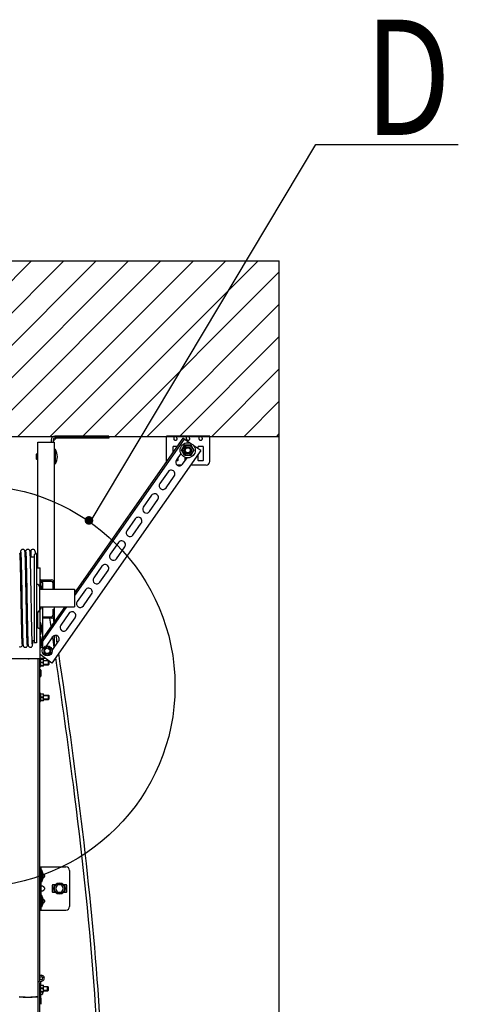
# Model space of a CAD drawing. Units: millimetres. Extents: x -43651 to 138762, y -19013 to 15047.
# Drawn here: x -39941 to -39332, y 10231 to 11598 of the extents above; entities that cross this region are included whole.
import ezdxf

# ---------------------------------------------------------------- set-up
doc = ezdxf.new("R2010")
doc.units = ezdxf.units.MM
doc.header["$LTSCALE"] = 46.255
doc.layers.get('0').update_dxf_attribs({"linetype": 'CONTINUOUS'})
doc.layers.add('NOTE', color=7, linetype='CONTINUOUS')
doc.styles.get("Standard").update_dxf_attribs({"font": 'txt', "width": 0.8})

msp = doc.modelspace()

# ---------------------------------------------------------------- hatches: boundary and pattern name
h = msp.add_hatch()
h.set_pattern_fill('ANSI31', color=256, scale=10)
h.paths.add_polyline_path([(-39580.19, 11263.548), (-43180.19, 11263.548), (-43180.849, 11020.103), (-42971.332, 11019.798), (-42930.394, 11019.932), (-39766.762, 11019.663), (-39580.19, 11019.663)])

# ---------------------------------------------------------------- linework, layer by layer
msp.add_line((-43180.19, 11263.548), (-39580.19, 11263.548))
at = {"color": 7, "linetype": 'Continuous'}
for p, q in [((-39580.19, 8976.666), (-39580.19, 11263.548)), ((-43180.19, 11019.663), (-39579.613, 11019.663)), ((-39889.698, 11017.439), (-39894.22, 11012.917)), ((-39816.727, 11017.445), (-39891.727, 11017.445)), ((-39713.762, 11017.252), (-39864.227, 10802.367)), ((-39816.727, 11019.945), (-39816.727, 11017.445)), ((-39704.047, 11010.45), (-39713.762, 11017.252)), ((-39915.227, 11011.945), (-39892.227, 11011.945)), ((-39915.227, 10837.445), (-39915.227, 11011.945)), ((-39894.227, 11014.945), (-39894.227, 11011.945)), ((-39892.227, 10807.636), (-39892.227, 11011.945)), ((-39712.124, 11016.105), (-39864.227, 10798.88)), ((-39715.711, 11000.457), (-39711.461, 11007.818)), ((-39711.461, 11007.818), (-39702.961, 11007.818)), ((-39709.014, 11004.457), (-39705.408, 11004.457)), ((-39702.961, 11007.818), (-39698.711, 11000.457)), ((-39689.188, 11000.045), (-39698.896, 11006.843)), ((-39916.732, 10995.445), (-39917.227, 10994.951)), ((-39917.227, 10987.94), (-39917.227, 10994.951)), ((-39915.227, 10995.445), (-39916.732, 10995.445)), ((-39916.732, 10987.445), (-39916.732, 10995.445)), ((-39689.188, 11000.045), (-39895.675, 10705.15)), ((-39890.727, 11001.445), (-39892.227, 11001.445)), ((-39890.727, 10981.445), (-39890.727, 11001.445)), ((-39716.717, 10996.034), (-39722.983, 10987.085)), ((-39711.461, 10993.096), (-39715.711, 11000.457)), ((-39714.382, 10981.063), (-39708.118, 10990.008)), ((-39702.961, 10993.096), (-39711.461, 10993.096)), ((-39711.211, 10998.661), (-39711.211, 11002.253)), ((-39705.408, 10996.457), (-39709.014, 10996.457)), ((-39703.211, 11002.253), (-39703.211, 10998.661)), ((-39698.711, 11000.457), (-39702.961, 10993.096)), ((-39916.732, 10987.445), (-39917.227, 10987.94)), ((-39915.227, 10987.445), (-39916.732, 10987.445)), ((-39890.727, 10981.445), (-39892.227, 10981.445)), ((-39734.454, 10970.702), (-39745.926, 10954.319)), ((-39737.325, 10948.297), (-39725.853, 10964.68)), ((-39757.397, 10937.936), (-39768.869, 10921.553)), ((-39760.268, 10915.531), (-39748.796, 10931.914)), ((-39780.34, 10905.17), (-39791.812, 10888.787)), ((-39783.211, 10882.765), (-39771.739, 10899.148)), ((-39803.284, 10872.404), (-39814.755, 10856.021)), ((-39931.747, 10853.945), (-39932.742, 10853.945)), ((-39925.227, 10853.945), (-39925.742, 10853.945)), ((-39925.227, 10859.945), (-39925.227, 10853.113)), ((-39923.772, 10862.517), (-39924.49, 10861.927)), ((-39923.504, 10862.619), (-39923.772, 10862.517)), ((-39920.227, 10855.879), (-39920.227, 10732.945)), ((-39919.227, 10859.945), (-39919.227, 10856.346)), ((-39917.227, 10856.945), (-39919.227, 10856.945)), ((-39917.227, 10856.945), (-39917.227, 10732.945)), ((-39806.154, 10849.999), (-39794.682, 10866.382)), ((-39938.635, 10850.945), (-39939.731, 10850.945)), ((-39932.379, 10842.05), (-39932.448, 10844.742)), ((-39932.308, 10839.069), (-39932.379, 10842.05)), ((-39915.727, 10849.445), (-39917.227, 10849.445)), ((-39915.727, 10849.445), (-39915.727, 10837.445)), ((-39915.727, 10841.945), (-39915.227, 10841.945)), ((-39826.227, 10839.638), (-39837.698, 10823.255)), ((-39938.143, 10831.55), (-39938.051, 10826.976)), ((-39938.051, 10826.976), (-39937.954, 10821.966)), ((-39932.233, 10835.775), (-39932.308, 10839.069)), ((-39932.155, 10832.15), (-39932.233, 10835.775)), ((-39932.075, 10828.18), (-39932.155, 10832.15)), ((-39931.99, 10823.853), (-39932.075, 10828.18)), ((-39931.3, 10838.732), (-39931.223, 10835.272)), ((-39931.223, 10835.272), (-39931.143, 10831.528)), ((-39931.143, 10831.528), (-39931.061, 10827.505)), ((-39931.061, 10827.505), (-39930.978, 10823.218)), ((-39925.201, 10834.321), (-39925.281, 10837.921)), ((-39925.119, 10830.4), (-39925.201, 10834.321)), ((-39925.034, 10826.138), (-39925.119, 10830.4)), ((-39924.946, 10821.516), (-39925.034, 10826.138)), ((-39917.227, 10837.445), (-39912.227, 10837.445)), ((-39912.227, 10807.636), (-39912.227, 10837.445)), ((-39829.097, 10817.232), (-39817.625, 10833.616)), ((-39938.94, 10820.319), (-39939.04, 10825.322)), ((-39938.837, 10814.95), (-39938.94, 10820.319)), ((-39938.732, 10809.25), (-39938.837, 10814.95)), ((-39937.954, 10821.966), (-39937.855, 10816.607)), ((-39937.855, 10816.607), (-39937.755, 10811.004)), ((-39931.902, 10819.15), (-39931.99, 10823.853)), ((-39931.809, 10814.057), (-39931.902, 10819.15)), ((-39931.662, 10805.68), (-39931.809, 10814.057)), ((-39930.978, 10823.218), (-39930.893, 10818.687)), ((-39930.893, 10818.687), (-39930.807, 10813.938)), ((-39930.807, 10813.938), (-39930.72, 10809.002)), ((-39924.854, 10816.524), (-39924.946, 10821.516)), ((-39924.71, 10808.439), (-39924.854, 10816.524)), ((-39915.227, 10813.97), (-39917.227, 10813.97)), ((-39913.227, 10811.97), (-39913.227, 10777.921)), ((-39912.644, 10811.945), (-39912.227, 10811.945)), ((-39911.227, 10814.945), (-39912.227, 10814.945)), ((-39911.227, 10820.445), (-39896.227, 10820.445)), ((-39896.227, 10818.445), (-39911.227, 10818.445)), ((-39911.227, 10807.636), (-39911.227, 10814.945)), ((-39894.227, 10808.145), (-39894.227, 10816.445)), ((-39930.72, 10809.002), (-39930.631, 10803.91)), ((-39913.227, 10807.636), (-39864.227, 10807.636)), ((-39892.227, 10808.145), (-39894.227, 10808.145)), ((-39864.227, 10807.636), (-39864.227, 10783.026)), ((-39849.17, 10806.872), (-39860.641, 10790.489)), ((-39852.04, 10784.466), (-39840.569, 10800.849)), ((-39938.388, 10789.911), (-39938.469, 10794.528)), ((-39937.413, 10791.239), (-39937.322, 10785.92)), ((-39937.322, 10785.92), (-39937.146, 10775.95)), ((-39930.315, 10785.544), (-39930.181, 10777.889)), ((-39924.213, 10779.701), (-39924.312, 10785.349)), ((-39938.166, 10777.469), (-39938.254, 10782.328)), ((-39938.08, 10772.796), (-39938.166, 10777.469)), ((-39937.996, 10768.33), (-39938.08, 10772.796)), ((-39937.146, 10775.95), (-39937.022, 10769.12)), ((-39931.149, 10776.079), (-39931.248, 10781.688)), ((-39931.053, 10770.797), (-39931.149, 10776.079)), ((-39930.96, 10765.889), (-39931.053, 10770.797)), ((-39930.181, 10777.889), (-39930.05, 10770.674)), ((-39924.116, 10774.269), (-39924.213, 10779.701)), ((-39924.021, 10769.123), (-39924.116, 10774.269)), ((-39915.227, 10775.921), (-39917.227, 10775.921)), ((-39915.227, 10753.919), (-39915.227, 10775.921)), ((-39913.227, 10783.026), (-39864.227, 10783.026)), ((-39912.227, 10711.445), (-39912.227, 10783.026)), ((-39911.227, 10779.945), (-39912.227, 10779.945)), ((-39911.227, 10779.945), (-39911.227, 10783.026)), ((-39877.769, 10783.026), (-39908.227, 10739.528)), ((-39875.328, 10783.026), (-39908.227, 10736.041)), ((-39894.227, 10779.745), (-39892.227, 10779.745)), ((-39894.227, 10771.445), (-39894.227, 10779.745)), ((-39892.227, 10762.379), (-39892.227, 10783.026)), ((-39872.113, 10774.106), (-39883.584, 10757.723)), ((-39937.914, 10764.089), (-39937.996, 10768.33)), ((-39937.833, 10760.088), (-39937.914, 10764.089)), ((-39937.753, 10756.337), (-39937.833, 10760.088)), ((-39937.022, 10769.12), (-39936.941, 10764.891)), ((-39936.941, 10764.891), (-39936.863, 10760.929)), ((-39936.863, 10760.929), (-39936.787, 10757.234)), ((-39936.787, 10757.234), (-39936.713, 10753.805)), ((-39930.872, 10761.366), (-39930.96, 10765.889)), ((-39930.786, 10757.209), (-39930.872, 10761.366)), ((-39930.704, 10753.398), (-39930.786, 10757.209)), ((-39930.05, 10770.674), (-39929.966, 10766.19)), ((-39929.966, 10766.19), (-39929.884, 10761.99)), ((-39929.884, 10761.99), (-39929.805, 10758.074)), ((-39929.805, 10758.074), (-39929.728, 10754.442)), ((-39923.93, 10764.309), (-39924.021, 10769.123)), ((-39923.841, 10759.838), (-39923.93, 10764.309)), ((-39923.755, 10755.713), (-39923.841, 10759.838)), ((-39911.227, 10760.945), (-39912.227, 10760.945)), ((-39911.227, 10744.945), (-39911.227, 10760.945)), ((-39908.227, 10769.445), (-39896.227, 10769.445)), ((-39896.227, 10767.445), (-39908.227, 10767.445)), ((-39874.983, 10751.7), (-39863.512, 10768.083)), ((-39937.675, 10752.845), (-39937.753, 10756.337)), ((-39937.599, 10749.618), (-39937.675, 10752.845)), ((-39936.713, 10753.805), (-39936.641, 10750.637)), ((-39936.641, 10750.637), (-39936.571, 10747.725)), ((-39936.571, 10747.725), (-39936.503, 10745.061)), ((-39929.728, 10754.442), (-39929.652, 10751.091)), ((-39929.652, 10751.091), (-39929.578, 10748.015)), ((-39912.644, 10752.445), (-39912.227, 10752.445)), ((-39911.227, 10744.945), (-39912.227, 10744.945)), ((-39936.321, 10738.945), (-39937.293, 10738.945)), ((-39936.338, 10739.438), (-39936.274, 10737.581)), ((-39936.274, 10737.581), (-39936.242, 10736.732)), ((-39936.242, 10736.732), (-39936.211, 10735.935)), ((-39936.227, 10736.343), (-39936.227, 10735.945)), ((-39929.211, 10735.945), (-39930.207, 10735.945)), ((-39920.227, 10735.945), (-39923.207, 10735.945)), ((-39917.227, 10732.945), (-39920.227, 10732.945)), ((-39911.227, 10741.945), (-39912.227, 10741.945)), ((-39911.227, 10725.945), (-39911.227, 10741.945)), ((-39895.056, 10741.34), (-39903.89, 10728.723)), ((-39895.286, 10722.704), (-39886.455, 10735.317)), ((-39892.227, 10727.074), (-39892.227, 10743.317)), ((-39911.227, 10725.945), (-39912.227, 10725.945)), ((-39895.675, 10705.15), (-39912.227, 10716.74)), ((-39902.227, 10727.645), (-39907.163, 10724.795)), ((-39907.163, 10724.795), (-39907.163, 10719.095)), ((-39907.163, 10719.095), (-39902.227, 10716.245)), ((-39897.29, 10724.795), (-39902.227, 10727.645)), ((-39902.227, 10716.245), (-39897.29, 10719.095)), ((-39897.29, 10719.095), (-39897.29, 10724.795)), ((-40048.227, 10711.445), (-39912.227, 10711.445)), ((-39931.227, 10710.945), (-39931.227, 10711.445)), ((-39915.227, 10711.445), (-39915.227, 8096.642)), ((-39913.227, 10711.445), (-39913.227, 10263.122)), ((-39912.727, 10698.642), (-39912.727, 10711.445)), ((-39912.227, 10711.945), (-39905.38, 10711.945)), ((-39912.205, 10711.455), (-39911.807, 10710.55)), ((-39912.045, 10710.55), (-39907.255, 10710.55)), ((-39912.045, 10710.147), (-39912.045, 10710.55)), ((-39907.797, 10710.147), (-39912.045, 10710.147)), ((-39907.797, 10706.045), (-39912.045, 10706.045)), ((-39912.045, 10705.238), (-39912.045, 10706.045)), ((-39907.797, 10705.238), (-39912.045, 10705.238)), ((-39907.797, 10710.147), (-39907.797, 10710.55)), ((-39907.797, 10705.238), (-39907.797, 10706.045)), ((-39907.227, 10710.522), (-39907.262, 10710.557)), ((-39907.227, 10700.762), (-39907.227, 10710.522)), ((-39907.227, 10708.642), (-39900.727, 10708.642)), ((-39907.227, 10702.642), (-39900.727, 10702.642)), ((-39900.727, 10708.642), (-39899.727, 10707.642)), ((-39900.727, 10702.642), (-39900.727, 10708.642)), ((-39900.727, 10702.642), (-39899.727, 10703.642)), ((-39900.127, 10703.242), (-39900.127, 10708.042)), ((-39899.727, 10703.642), (-39899.727, 10707.642)), ((-39913.227, 10698.642), (-39912.727, 10698.642)), ((-39913.128, 10696.062), (-39912.412, 10695.509)), ((-39912.727, 10698.642), (-39911.807, 10700.733)), ((-39912.272, 10695.469), (-39911.468, 10695.542)), ((-39907.797, 10701.136), (-39912.045, 10701.136)), ((-39912.045, 10700.733), (-39912.045, 10701.136)), ((-39907.255, 10700.733), (-39912.045, 10700.733)), ((-39911.25, 10695.342), (-39911.25, 10686.78)), ((-39907.797, 10701.136), (-39907.797, 10700.733)), ((-39907.227, 10700.762), (-39907.262, 10700.726)), ((-39913.128, 10686.06), (-39912.412, 10686.613)), ((-39912.272, 10686.654), (-39911.468, 10686.581)), ((-39913.227, 10664.392), (-39912.727, 10664.392)), ((-39912.727, 10664.392), (-39911.807, 10662.3)), ((-39912.727, 10650.392), (-39912.727, 10664.392)), ((-39912.045, 10662.3), (-39907.255, 10662.3)), ((-39912.045, 10661.897), (-39912.045, 10662.3)), ((-39907.797, 10661.897), (-39912.045, 10661.897)), ((-39907.797, 10661.897), (-39907.797, 10662.3)), ((-39907.227, 10662.272), (-39907.262, 10662.307)), ((-39907.227, 10652.512), (-39907.227, 10662.272)), ((-39913.227, 10650.392), (-39912.727, 10650.392)), ((-39912.727, 10650.392), (-39911.807, 10652.483)), ((-39907.797, 10657.795), (-39912.045, 10657.795)), ((-39912.045, 10656.988), (-39912.045, 10657.795)), ((-39907.797, 10656.988), (-39912.045, 10656.988)), ((-39907.797, 10652.886), (-39912.045, 10652.886)), ((-39912.045, 10652.483), (-39912.045, 10652.886)), ((-39907.255, 10652.483), (-39912.045, 10652.483)), ((-39907.797, 10656.988), (-39907.797, 10657.795)), ((-39907.797, 10652.886), (-39907.797, 10652.483)), ((-39907.227, 10652.512), (-39907.262, 10652.476)), ((-39907.227, 10660.392), (-39900.727, 10660.392)), ((-39907.227, 10654.392), (-39900.727, 10654.392)), ((-39900.727, 10660.392), (-39899.727, 10659.392)), ((-39900.727, 10654.392), (-39900.727, 10660.392)), ((-39900.727, 10654.392), (-39899.727, 10655.392)), ((-39900.127, 10654.992), (-39900.127, 10659.792)), ((-39899.727, 10655.392), (-39899.727, 10659.392)), ((-39913.227, 10422.058), (-39876.227, 10422.058)), ((-39910.727, 10362.058), (-39910.727, 10422.058)), ((-39909.727, 10417.558), (-39910.727, 10417.558)), ((-39909.727, 10401.558), (-39909.727, 10417.558)), ((-39871.227, 10417.058), (-39871.227, 10367.058)), ((-39909.727, 10401.558), (-39910.727, 10401.558)), ((-39895.227, 10396.558), (-39895.227, 10387.558)), ((-39891.472, 10397.058), (-39894.727, 10397.058)), ((-39888.113, 10397.058), (-39891, 10392.058)), ((-39891, 10392.058), (-39888.113, 10387.058)), ((-39882.34, 10397.058), (-39888.113, 10397.058)), ((-39879.453, 10392.058), (-39882.34, 10397.058)), ((-39882.34, 10387.058), (-39879.453, 10392.058)), ((-39875.727, 10397.058), (-39878.982, 10397.058)), ((-39875.227, 10387.558), (-39875.227, 10396.558)), ((-39909.727, 10382.558), (-39910.727, 10382.558)), ((-39909.727, 10366.558), (-39909.727, 10382.558)), ((-39894.727, 10387.058), (-39891.472, 10387.058)), ((-39888.113, 10387.058), (-39882.34, 10387.058)), ((-39878.982, 10387.058), (-39875.727, 10387.058)), ((-39913.227, 10362.058), (-39876.227, 10362.058)), ((-39909.727, 10366.558), (-39910.727, 10366.558)), ((-39913.227, 10269.642), (-39910.227, 10269.642)), ((-39913.227, 10260.142), (-39912.727, 10260.142)), ((-39912.727, 10260.142), (-39911.807, 10258.05)), ((-39912.727, 10246.142), (-39912.727, 10260.142)), ((-39912.045, 10258.05), (-39907.255, 10258.05)), ((-39912.045, 10257.647), (-39912.045, 10258.05)), ((-39907.797, 10257.647), (-39912.045, 10257.647)), ((-39907.797, 10253.545), (-39912.045, 10253.545)), ((-39912.045, 10252.738), (-39912.045, 10253.545)), ((-39907.797, 10252.738), (-39912.045, 10252.738)), ((-39907.797, 10257.647), (-39907.797, 10258.05)), ((-39907.797, 10252.738), (-39907.797, 10253.545)), ((-39907.227, 10258.022), (-39907.262, 10258.057)), ((-39907.227, 10248.262), (-39907.227, 10258.022)), ((-39907.227, 10256.142), (-39901.727, 10256.142)), ((-39901.727, 10256.142), (-39900.727, 10255.142)), ((-39901.727, 10250.142), (-39901.727, 10256.142)), ((-39901.127, 10250.742), (-39901.127, 10255.542)), ((-39900.727, 10251.142), (-39900.727, 10255.142)), ((-39941.227, 10241.995), (-39935.574, 10241.609)), ((-39941.227, 10241.587), (-39935.574, 10241.488)), ((-39923.098, 10241.595), (-39918.736, 10241.867)), ((-39923.098, 10241.484), (-39918.736, 10241.554)), ((-39917.227, 10241.987), (-39917.227, 10241.685)), ((-39913.227, 10246.142), (-39912.727, 10246.142)), ((-39912.904, 10240.643), (-39912.189, 10240.09)), ((-39912.727, 10246.142), (-39911.807, 10248.233)), ((-39912.048, 10240.049), (-39911.245, 10240.122)), ((-39907.797, 10248.636), (-39912.045, 10248.636)), ((-39912.045, 10248.233), (-39912.045, 10248.636)), ((-39907.255, 10248.233), (-39912.045, 10248.233)), ((-39911.027, 10239.923), (-39911.027, 10231.361)), ((-39910.904, 10244.641), (-39910.189, 10245.194)), ((-39910.048, 10245.234), (-39909.245, 10245.161)), ((-39909.027, 10248.233), (-39909.027, 10245.361)), ((-39907.797, 10248.636), (-39907.797, 10248.233)), ((-39907.227, 10248.262), (-39907.262, 10248.226)), ((-39907.227, 10250.142), (-39901.727, 10250.142)), ((-39901.727, 10250.142), (-39900.727, 10251.142))]:
    msp.add_line(p, q, dxfattribs=at)
at = {"color": 3, "linetype": 'Continuous'}
for p, q in [((-39816.727, 11019.945), (-39891.727, 11019.945)), ((-39676.727, 11019.945), (-39736.727, 11019.945)), ((-39736.727, 10984.945), (-39736.727, 11019.945)), ((-39726.227, 11017.441), (-39726.227, 11019.278)), ((-39722.227, 11017.441), (-39722.227, 11019.278)), ((-39708.727, 11017.441), (-39708.727, 11019.278)), ((-39704.727, 11017.441), (-39704.727, 11019.278)), ((-39691.227, 11017.441), (-39691.227, 11019.278)), ((-39687.227, 11017.441), (-39687.227, 11019.278)), ((-39676.727, 10984.945), (-39676.727, 11019.945)), ((-39896.727, 11014.945), (-39896.727, 11011.945)), ((-39727.627, 10997.452), (-39727.627, 11005.445)), ((-39727.127, 11005.945), (-39721.679, 11005.945)), ((-39692.627, 11002.453), (-39692.627, 11005.445)), ((-39692.127, 11005.945), (-39686.327, 11005.945)), ((-39685.827, 11005.445), (-39685.827, 10986.445)), ((-39720.827, 10990.165), (-39720.827, 10986.445)), ((-39710.977, 10986.445), (-39710.977, 10990.672)), ((-39692.627, 10986.445), (-39692.627, 10995.134)), ((-39721.327, 10985.945), (-39723.559, 10985.945)), ((-39715.451, 10979.945), (-39721.846, 10979.945)), ((-39681.727, 10979.945), (-39703.262, 10979.945)), ((-39686.327, 10985.945), (-39692.127, 10985.945)), ((-39912.227, 10816.945), (-39908.227, 10816.945)), ((-39908.227, 10807.636), (-39908.227, 10816.945)), ((-39908.227, 10726.945), (-39908.227, 10783.026)), ((-39910.856, 10726.945), (-39908.227, 10726.945)), ((-39928.727, 10710.945), (-39931.227, 10710.945)), ((-39913.227, 10271.642), (-39910.227, 10271.642)), ((-39913.227, 10260.842), (-39913.227, 10214.442)), ((-39911.227, 10258.05), (-39911.227, 10263.518)), ((-39911.227, 10240.122), (-39911.227, 10248.233))]:
    msp.add_line(p, q, dxfattribs=at)
at = {"color": 2, "linetype": 'Continuous'}
for p, q in [((-39915.227, 10841.095), (-39915.727, 10841.095)), ((-39900.127, 10708.042), (-39907.227, 10708.042)), ((-39900.127, 10703.242), (-39907.227, 10703.242)), ((-39900.127, 10659.792), (-39907.227, 10659.792)), ((-39900.127, 10654.992), (-39907.227, 10654.992)), ((-39901.127, 10255.542), (-39907.227, 10255.542)), ((-39901.127, 10250.742), (-39907.227, 10250.742))]:
    msp.add_line(p, q, dxfattribs=at)
at = {"color": 7, "linetype": 'Continuous'}
for points in [[(-39939.04, 10825.322), (-39939.089, 10827.679), (-39939.138, 10829.936), (-39939.185, 10832.091), (-39939.232, 10834.143), (-39939.278, 10836.092), (-39939.323, 10837.937), (-39939.368, 10839.679), (-39939.411, 10841.319), (-39939.454, 10842.857), (-39939.497, 10844.296), (-39939.538, 10845.637), (-39939.578, 10846.884), (-39939.618, 10848.038), (-39939.657, 10849.104), (-39939.695, 10850.083), (-39939.733, 10850.98), (-39939.769, 10851.796), (-39939.805, 10852.536), (-39939.84, 10853.203), (-39939.875, 10853.8), (-39939.908, 10854.332), (-39939.941, 10854.803), (-39939.974, 10855.219), (-39940.007, 10855.586), (-39940.04, 10855.91), (-39940.074, 10856.199), (-39940.111, 10856.464), (-39940.156, 10856.721), (-39940.217, 10857.001), (-39940.322, 10857.351), (-39940.536, 10857.836)], [(-39939.454, 10858.714), (-39939.485, 10858.3), (-39939.517, 10857.837), (-39939.549, 10857.321), (-39939.581, 10856.75), (-39939.614, 10856.121), (-39939.647, 10855.432), (-39939.68, 10854.68), (-39939.714, 10853.863), (-39939.749, 10852.981), (-39939.782, 10852.066)], [(-39936.227, 10862.945), (-39936.782, 10862.892), (-39937.748, 10862.531), (-39938.466, 10861.953), (-39938.906, 10861.324), (-39939.12, 10860.828), (-39939.22, 10860.484), (-39939.278, 10860.212), (-39939.32, 10859.958), (-39939.357, 10859.694), (-39939.39, 10859.405), (-39939.422, 10859.081), (-39939.454, 10858.714)], [(-39939.074, 10859.134), (-39939.066, 10859.09), (-39939.05, 10858.971), (-39939.029, 10858.786), (-39939.005, 10858.537), (-39938.978, 10858.227), (-39938.95, 10857.857), (-39938.921, 10857.426), (-39938.891, 10856.933), (-39938.859, 10856.376), (-39938.827, 10855.754), (-39938.795, 10855.066), (-39938.762, 10854.31), (-39938.728, 10853.485), (-39938.693, 10852.59), (-39938.658, 10851.624), (-39938.623, 10850.585), (-39938.586, 10849.471), (-39938.55, 10848.28), (-39938.512, 10847.009), (-39938.474, 10845.656), (-39938.436, 10844.219), (-39938.396, 10842.695), (-39938.356, 10841.083), (-39938.316, 10839.377), (-39938.274, 10837.576), (-39938.231, 10835.673), (-39938.188, 10833.666), (-39938.143, 10831.55)], [(-39932.448, 10844.742), (-39932.482, 10845.986), (-39932.515, 10847.166), (-39932.548, 10848.284), (-39932.58, 10849.343), (-39932.612, 10850.345), (-39932.644, 10851.293), (-39932.675, 10852.187), (-39932.706, 10853.028), (-39932.737, 10853.818), (-39932.768, 10854.556), (-39932.798, 10855.244), (-39932.828, 10855.883), (-39932.857, 10856.474), (-39932.887, 10857.018), (-39932.916, 10857.518), (-39932.945, 10857.973), (-39932.974, 10858.387), (-39933.004, 10858.763), (-39933.033, 10859.102), (-39933.064, 10859.409), (-39933.096, 10859.687), (-39933.131, 10859.944), (-39933.172, 10860.194), (-39933.229, 10860.463), (-39933.326, 10860.805), (-39933.538, 10861.305), (-39933.984, 10861.949), (-39934.718, 10862.539), (-39935.704, 10862.898), (-39936.227, 10862.945)], [(-39932.459, 10858.643), (-39932.492, 10858.211), (-39932.525, 10857.721), (-39932.558, 10857.168), (-39932.592, 10856.551), (-39932.626, 10855.866), (-39932.662, 10855.112), (-39932.711, 10853.945)], [(-39929.227, 10862.945), (-39929.799, 10862.889), (-39930.775, 10862.516), (-39931.492, 10861.924), (-39931.924, 10861.288), (-39932.13, 10860.796), (-39932.226, 10860.456), (-39932.283, 10860.184), (-39932.325, 10859.925), (-39932.361, 10859.655), (-39932.395, 10859.358), (-39932.427, 10859.024), (-39932.459, 10858.643)], [(-39932.074, 10859.134), (-39932.067, 10859.094), (-39932.052, 10858.987), (-39932.033, 10858.822), (-39932.011, 10858.606), (-39931.988, 10858.341), (-39931.963, 10858.028), (-39931.937, 10857.665), (-39931.91, 10857.25), (-39931.882, 10856.782), (-39931.853, 10856.256), (-39931.823, 10855.668), (-39931.793, 10855.017), (-39931.761, 10854.299), (-39931.729, 10853.514), (-39931.696, 10852.662), (-39931.662, 10851.742), (-39931.628, 10850.755), (-39931.594, 10849.7), (-39931.559, 10848.576), (-39931.523, 10847.383), (-39931.487, 10846.12), (-39931.451, 10844.786), (-39931.414, 10843.38), (-39931.377, 10841.903), (-39931.339, 10840.353), (-39931.3, 10838.732)], [(-39926.071, 10859.475), (-39926.103, 10859.745), (-39926.139, 10859.997), (-39926.182, 10860.243), (-39926.24, 10860.507), (-39926.337, 10860.836), (-39926.544, 10861.317), (-39926.989, 10861.955), (-39927.723, 10862.541), (-39928.71, 10862.899), (-39929.227, 10862.945)], [(-39925.281, 10837.921), (-39925.32, 10839.607), (-39925.359, 10841.219), (-39925.397, 10842.756), (-39925.435, 10844.218), (-39925.472, 10845.604), (-39925.508, 10846.915), (-39925.544, 10848.151), (-39925.58, 10849.313), (-39925.614, 10850.402), (-39925.648, 10851.419), (-39925.682, 10852.365), (-39925.715, 10853.244), (-39925.747, 10854.056), (-39925.778, 10854.804), (-39925.809, 10855.492), (-39925.839, 10856.121), (-39925.869, 10856.695), (-39925.898, 10857.218), (-39925.927, 10857.693), (-39925.955, 10858.123), (-39925.984, 10858.513), (-39926.012, 10858.865), (-39926.041, 10859.184), (-39926.071, 10859.475)], [(-39925.427, 10859.028), (-39925.459, 10858.649), (-39925.491, 10858.22), (-39925.524, 10857.735), (-39925.557, 10857.192), (-39925.59, 10856.587), (-39925.624, 10855.915), (-39925.659, 10855.176), (-39925.694, 10854.366), (-39925.711, 10853.945)], [(-39925.129, 10860.799), (-39925.226, 10860.459), (-39925.282, 10860.187), (-39925.325, 10859.929), (-39925.361, 10859.659), (-39925.394, 10859.362), (-39925.427, 10859.028)], [(-39924.49, 10861.927), (-39924.923, 10861.291), (-39925.129, 10860.799)], [(-39938.469, 10794.528), (-39938.514, 10797.037), (-39938.569, 10800.175), (-39938.732, 10809.25)], [(-39937.755, 10811.004), (-39937.605, 10802.413), (-39937.556, 10799.564), (-39937.508, 10796.748), (-39937.413, 10791.239)], [(-39931.248, 10781.688), (-39931.402, 10790.571), (-39931.454, 10793.614), (-39931.506, 10796.668), (-39931.558, 10799.71), (-39931.662, 10805.68)], [(-39930.631, 10803.91), (-39930.541, 10798.702), (-39930.496, 10796.069), (-39930.451, 10793.429), (-39930.405, 10790.789), (-39930.315, 10785.544)], [(-39924.312, 10785.349), (-39924.411, 10791.132), (-39924.461, 10794.048), (-39924.511, 10796.966), (-39924.561, 10799.875), (-39924.71, 10808.439)], [(-39938.254, 10782.328), (-39938.343, 10787.349), (-39938.388, 10789.911)], [(-39936.872, 10731.304), (-39936.871, 10731.302), (-39936.878, 10731.342), (-39936.893, 10731.452), (-39936.913, 10731.623), (-39936.936, 10731.853), (-39936.961, 10732.14), (-39936.988, 10732.485), (-39937.017, 10732.889), (-39937.046, 10733.354), (-39937.077, 10733.882), (-39937.108, 10734.473), (-39937.14, 10735.128), (-39937.173, 10735.849), (-39937.206, 10736.635), (-39937.24, 10737.486), (-39937.274, 10738.403), (-39937.309, 10739.384), (-39937.343, 10740.43), (-39937.379, 10741.543), (-39937.415, 10742.721), (-39937.451, 10743.966), (-39937.487, 10745.278), (-39937.524, 10746.658), (-39937.561, 10748.104), (-39937.599, 10749.618)], [(-39936.503, 10745.061), (-39936.469, 10743.82), (-39936.436, 10742.638), (-39936.403, 10741.515), (-39936.37, 10740.448), (-39936.338, 10739.438)], [(-39929.88, 10730.757), (-39929.887, 10730.799), (-39929.902, 10730.908), (-39929.921, 10731.073), (-39929.943, 10731.289), (-39929.966, 10731.555), (-39929.991, 10731.869), (-39930.017, 10732.233), (-39930.044, 10732.648), (-39930.072, 10733.118), (-39930.101, 10733.644), (-39930.131, 10734.231), (-39930.161, 10734.882), (-39930.193, 10735.598), (-39930.225, 10736.382), (-39930.258, 10737.237), (-39930.292, 10738.162), (-39930.326, 10739.16), (-39930.361, 10740.233), (-39930.397, 10741.381), (-39930.433, 10742.606), (-39930.47, 10743.909), (-39930.508, 10745.291), (-39930.546, 10746.753), (-39930.584, 10748.294), (-39930.624, 10749.916), (-39930.664, 10751.617), (-39930.704, 10753.398)], [(-39929.578, 10748.015), (-39929.542, 10746.578), (-39929.507, 10745.207), (-39929.471, 10743.902), (-39929.436, 10742.662), (-39929.402, 10741.488), (-39929.368, 10740.378), (-39929.334, 10739.332), (-39929.301, 10738.351), (-39929.268, 10737.432), (-39929.236, 10736.574), (-39929.204, 10735.777), (-39929.173, 10735.038), (-39929.142, 10734.355), (-39929.112, 10733.728), (-39929.082, 10733.152), (-39929.052, 10732.627), (-39929.023, 10732.15), (-39928.995, 10731.719), (-39928.966, 10731.329), (-39928.937, 10730.979), (-39928.908, 10730.665)], [(-39922.88, 10730.757), (-39922.887, 10730.8), (-39922.902, 10730.914), (-39922.923, 10731.09), (-39922.946, 10731.324), (-39922.971, 10731.616), (-39922.998, 10731.966), (-39923.027, 10732.375), (-39923.056, 10732.844), (-39923.086, 10733.375), (-39923.118, 10733.97), (-39923.15, 10734.633), (-39923.183, 10735.364), (-39923.216, 10736.167), (-39923.251, 10737.043), (-39923.286, 10737.996), (-39923.322, 10739.027), (-39923.358, 10740.136), (-39923.395, 10741.326), (-39923.433, 10742.597), (-39923.471, 10743.948), (-39923.51, 10745.381), (-39923.549, 10746.895), (-39923.589, 10748.491), (-39923.63, 10750.169), (-39923.671, 10751.932), (-39923.712, 10753.78), (-39923.755, 10755.713)], [(-39939.718, 10727.489), (-39939.199, 10727.536), (-39938.214, 10727.894), (-39937.48, 10728.481), (-39937.032, 10729.124), (-39936.819, 10729.624), (-39936.721, 10729.968), (-39936.664, 10730.237), (-39936.622, 10730.488), (-39936.587, 10730.744), (-39936.555, 10731.022), (-39936.525, 10731.327), (-39936.495, 10731.666), (-39936.466, 10732.042)], [(-39936.466, 10732.042), (-39936.436, 10732.457), (-39936.407, 10732.915), (-39936.377, 10733.42), (-39936.347, 10733.974), (-39936.317, 10734.581), (-39936.286, 10735.243), (-39936.255, 10735.964)], [(-39936.211, 10735.935), (-39936.18, 10735.189), (-39936.149, 10734.495), (-39936.118, 10733.851), (-39936.088, 10733.259), (-39936.058, 10732.716), (-39936.028, 10732.221), (-39935.998, 10731.774), (-39935.969, 10731.371)], [(-39935.969, 10731.371), (-39935.94, 10731.009), (-39935.91, 10730.686), (-39935.88, 10730.396), (-39935.849, 10730.133), (-39935.814, 10729.888), (-39935.771, 10729.643), (-39935.711, 10729.374), (-39935.612, 10729.042), (-39935.413, 10728.58), (-39934.993, 10727.968), (-39934.274, 10727.375), (-39933.287, 10727), (-39932.727, 10726.945)], [(-39932.727, 10726.945), (-39932.203, 10726.993), (-39931.218, 10727.352), (-39930.484, 10727.941), (-39930.037, 10728.588), (-39929.825, 10729.09), (-39929.728, 10729.432), (-39929.671, 10729.703), (-39929.629, 10729.957), (-39929.594, 10730.219), (-39929.562, 10730.503), (-39929.531, 10730.816), (-39929.501, 10731.161), (-39929.471, 10731.544)], [(-39929.471, 10731.544), (-39929.442, 10731.967), (-39929.412, 10732.434), (-39929.383, 10732.946), (-39929.353, 10733.505), (-39929.323, 10734.114), (-39929.292, 10734.775), (-39929.243, 10735.945)], [(-39928.908, 10730.665), (-39928.879, 10730.382), (-39928.847, 10730.123), (-39928.812, 10729.88), (-39928.769, 10729.635), (-39928.71, 10729.368), (-39928.612, 10729.041), (-39928.415, 10728.585), (-39927.998, 10727.973), (-39927.279, 10727.378), (-39926.289, 10727), (-39925.727, 10726.945)], [(-39925.727, 10726.945), (-39925.208, 10726.992), (-39924.213, 10727.356), (-39923.478, 10727.948), (-39923.042, 10728.578), (-39922.834, 10729.062), (-39922.734, 10729.408), (-39922.675, 10729.683), (-39922.632, 10729.941), (-39922.595, 10730.209), (-39922.561, 10730.506), (-39922.529, 10730.84), (-39922.496, 10731.219)], [(-39922.496, 10731.219), (-39922.464, 10731.649), (-39922.431, 10732.133), (-39922.398, 10732.675), (-39922.365, 10733.277), (-39922.331, 10733.941), (-39922.297, 10734.669), (-39922.262, 10735.463), (-39922.243, 10735.945)], [(-39941.281, 10727.928), (-39940.288, 10727.545), (-39939.718, 10727.489)]]:
    msp.add_lwpolyline(points, dxfattribs=at)
for centre, radius in [((-39707.211, 11000.457), 10.5), ((-39707.211, 11000.457), 7), ((-39707.211, 11000.457), 5), ((-39707.211, 11000.457), 4.4), ((-39707.211, 11000.457), 4), ((-39707.211, 11000.457), 3.505), ((-39902.227, 10721.945), 7), ((-39902.227, 10721.945), 3.75), ((-39885.227, 10392.058), 8), ((-39885.227, 10392.058), 7)]:
    msp.add_circle(centre, radius, dxfattribs=at)
at = {"color": 3, "linetype": 'Continuous'}
for centre, radius, start, end in [((-39891.727, 11014.945), 5, 90, 180), ((-39727.127, 11005.445), 0.5, 90, 180), ((-39692.127, 11005.445), 0.5, 90, 180), ((-39686.327, 11005.445), 0.5, 0, 90), ((-39731.727, 10984.945), 5, 180, 184.979988), ((-39721.327, 10986.445), 0.5, 270, 0), ((-39710.477, 10986.445), 0.5, 180, 221.98268), ((-39692.127, 10986.445), 0.5, 180, 270), ((-39686.327, 10986.445), 0.5, 270, 0), ((-39681.727, 10984.945), 5, 270, 0), ((-39928.727, 10720.945), 10, 270, 287.492645), ((-39910.227, 10267.642), 4, 259.019425, 90), ((-39912.927, 10260.842), 0.3, 97.494717, 180), ((-39913.227, 10263.122), 2, 277.494717, 0), ((-39911.027, 10263.518), 0.2, 79.019425, 180)]:
    msp.add_arc(centre, radius, start, end, dxfattribs=at)
at = {"color": 7, "linetype": 'Continuous'}
for centre, radius, start, end in [((-39891.727, 11014.945), 2.5, 90, 180), ((-39909.477, 10991.445), 21.25, 331.927513, 28.072487), ((-39718.682, 10984.074), 5.25, 145, 325), ((-39730.154, 10967.691), 5.25, 325, 145), ((-39741.625, 10951.308), 5.25, 145, 325), ((-39753.097, 10934.925), 5.25, 325, 145), ((-39764.568, 10918.542), 5.25, 145, 325), ((-39776.04, 10902.159), 5.25, 325, 145), ((-39787.511, 10885.776), 5.25, 145, 325), ((-39798.983, 10869.393), 5.25, 325, 145), ((-39922.227, 10859.945), 3, 0, 180), ((-39810.454, 10853.01), 5.25, 145, 325), ((-39821.926, 10836.627), 5.25, 325, 145), ((-39915.227, 10811.97), 2, 0, 90), ((-39911.227, 10816.445), 4, 90, 104.519648), ((-39911.227, 10816.445), 2, 90, 120), ((-39929.839, 10806.945), 20.259, 1.955943, 23.258855), ((-39896.227, 10816.445), 4, 0, 90), ((-39896.227, 10816.445), 2, 0, 90), ((-39833.398, 10820.244), 5.25, 145, 325), ((-39844.869, 10803.861), 5.25, 325, 145), ((-39856.341, 10787.478), 5.25, 145, 325), ((-39915.227, 10777.921), 2, 270, 0), ((-39929.839, 10787.945), 20.259, 336.741145, 345.928023), ((-39896.227, 10771.445), 4, 270, 0), ((-39896.227, 10771.445), 2, 270, 0), ((-39867.812, 10771.095), 5.25, 325, 145), ((-39929.839, 10752.945), 20.259, 336.741145, 23.258855), ((-39879.284, 10754.712), 5.25, 145, 325), ((-39890.755, 10738.329), 5.25, 325, 145), ((-39929.839, 10733.945), 20.259, 336.741145, 23.258855), ((-39912.29, 10695.668), 0.2, 232.30576, 275.194429), ((-39911.45, 10695.342), 0.2, 0, 95.194429), ((-39912.29, 10686.455), 0.2, 84.805571, 127.69424), ((-39911.45, 10686.78), 0.2, 264.805571, 0), ((-39928.339, 10409.558), 20.259, 336.741145, 23.258855), ((-39876.227, 10417.058), 5, 0, 90), ((-39894.727, 10396.558), 0.5, 90, 180), ((-39875.727, 10396.558), 0.5, 0, 90), ((-39928.339, 10374.558), 20.259, 336.741145, 23.258855), ((-39894.727, 10387.558), 0.5, 180, 270), ((-39875.727, 10387.558), 0.5, 270, 0), ((-39876.227, 10367.058), 5, 270, 0), ((-39911.027, 10263.518), 2.2, 79.019425, 180), ((-39910.227, 10267.642), 2, 259.019425, 90), ((-39912.927, 10260.842), 2.3, 97.494717, 180), ((-39913.027, 10240.484), 0.2, 52.305759, 180), ((-39912.067, 10240.248), 0.2, 232.30576, 275.194429), ((-39911.227, 10239.923), 0.2, 0, 95.194429), ((-39911.027, 10244.799), 0.2, 180, 307.694241), ((-39910.067, 10245.035), 0.2, 84.805571, 127.69424), ((-39909.227, 10245.361), 0.2, 264.805571, 0)]:
    msp.add_arc(centre, radius, start, end, dxfattribs=at)
at = {"color": 3, "linetype": 'Continuous'}
for points, start_tangent, end_tangent in [([(-39726.227, 11019.278), (-39726.224, 11019.444), (-39726.214, 11019.584), (-39726.192, 11019.7), (-39726.098, 11019.861), (-39725.903, 11019.937), (-39725.753, 11019.945)], (0, 0.09707237), (0.09707237, 0)), ([(-39725.753, 11014.945), (-39725.904, 11015.242), (-39726.018, 11015.554), (-39726.101, 11015.873), (-39726.157, 11016.192), (-39726.193, 11016.508), (-39726.214, 11016.821), (-39726.224, 11017.131), (-39726.227, 11017.441)], (-0.1321348, 0.22054686), (0, 0.25710022)), ([(-39722.701, 11019.945), (-39722.55, 11019.937), (-39722.436, 11019.909), (-39722.297, 11019.789), (-39722.24, 11019.582), (-39722.229, 11019.444), (-39722.227, 11019.278)], (0.09711046, 0), (0, -0.09711046)), ([(-39722.227, 11017.441), (-39722.229, 11017.125), (-39722.24, 11016.808), (-39722.262, 11016.49), (-39722.299, 11016.172), (-39722.356, 11015.856), (-39722.438, 11015.544), (-39722.551, 11015.238), (-39722.701, 11014.945)], (0, -0.2571018), (-0.13213561, -0.22054822)), ([(-39708.727, 11019.278), (-39708.724, 11019.444), (-39708.714, 11019.584), (-39708.692, 11019.7), (-39708.598, 11019.861), (-39708.403, 11019.937), (-39708.253, 11019.945)], (0, 0.09707237), (0.09707237, 0)), ([(-39708.253, 11014.945), (-39708.404, 11015.242), (-39708.518, 11015.554), (-39708.601, 11015.873), (-39708.657, 11016.192), (-39708.693, 11016.508), (-39708.714, 11016.821), (-39708.724, 11017.131), (-39708.727, 11017.441)], (-0.1321348, 0.22054686), (0, 0.25710022)), ([(-39705.201, 11019.945), (-39705.05, 11019.937), (-39704.936, 11019.909), (-39704.797, 11019.789), (-39704.74, 11019.582), (-39704.729, 11019.444), (-39704.727, 11019.278)], (0.09711046, 0), (0, -0.09711046)), ([(-39704.727, 11017.441), (-39704.729, 11017.125), (-39704.74, 11016.808), (-39704.762, 11016.49), (-39704.799, 11016.172), (-39704.856, 11015.856), (-39704.938, 11015.544), (-39705.051, 11015.238), (-39705.201, 11014.945)], (0, -0.2571018), (-0.13213561, -0.22054822)), ([(-39691.227, 11019.278), (-39691.224, 11019.444), (-39691.214, 11019.584), (-39691.192, 11019.7), (-39691.098, 11019.861), (-39690.903, 11019.937), (-39690.753, 11019.945)], (0, 0.09707237), (0.09707237, 0)), ([(-39690.753, 11014.945), (-39690.904, 11015.242), (-39691.018, 11015.554), (-39691.101, 11015.873), (-39691.157, 11016.192), (-39691.193, 11016.508), (-39691.214, 11016.821), (-39691.224, 11017.131), (-39691.227, 11017.441)], (-0.1321348, 0.22054686), (0, 0.25710022)), ([(-39687.701, 11019.945), (-39687.55, 11019.937), (-39687.436, 11019.909), (-39687.297, 11019.789), (-39687.24, 11019.582), (-39687.229, 11019.444), (-39687.227, 11019.278)], (0.09711046, 0), (0, -0.09711046)), ([(-39687.227, 11017.441), (-39687.229, 11017.125), (-39687.24, 11016.808), (-39687.262, 11016.49), (-39687.299, 11016.172), (-39687.356, 11015.856), (-39687.438, 11015.544), (-39687.551, 11015.238), (-39687.701, 11014.945)], (0, -0.2571018), (-0.13213561, -0.22054822)), ([(-39722.701, 11014.945), (-39723.038, 11014.499), (-39723.414, 11014.19), (-39723.815, 11014.006), (-39724.227, 11013.945), (-39724.639, 11014.006), (-39725.04, 11014.19), (-39725.415, 11014.499), (-39725.753, 11014.945)], (-0.19566496, -0.32658537), (-0.19566496, 0.32658537)), ([(-39705.201, 11014.945), (-39705.538, 11014.499), (-39705.914, 11014.19), (-39706.315, 11014.006), (-39706.727, 11013.945), (-39707.139, 11014.006), (-39707.54, 11014.19), (-39707.915, 11014.499), (-39708.253, 11014.945)], (-0.19566496, -0.32658537), (-0.19566496, 0.32658537)), ([(-39687.701, 11014.945), (-39688.038, 11014.499), (-39688.414, 11014.19), (-39688.815, 11014.006), (-39689.227, 11013.945), (-39689.639, 11014.006), (-39690.04, 11014.19), (-39690.415, 11014.499), (-39690.753, 11014.945)], (-0.19566496, -0.32658537), (-0.19566496, 0.32658537))]:
    msp.add_spline(points, degree=3, dxfattribs=dict(at, start_tangent=start_tangent, end_tangent=end_tangent))
at = {"color": 7, "linetype": 'Continuous'}
for points, start_tangent, end_tangent in [([(-39924.944, 10853.198), (-39924.473, 10852.721), (-39923.822, 10852.602), (-39923.054, 10852.525), (-39922.227, 10852.499)], (0.07407509, -0.22773194), (0.28392402, 0)), ([(-39920.227, 10855.879), (-39919.732, 10856.002), (-39919.23, 10856.306), (-39919.235, 10856.331)], (0.11132624, 0.02198687), (-0.02355541, 0.07365123)), ([(-39922.227, 10852.499), (-39921.5, 10852.519), (-39920.82, 10852.578), (-39920.227, 10852.668)], (0.20096766, 0), (0.19734225, 0.03800051)), ([(-39913.23, 10811.773), (-39912.951, 10811.886)], (0.027158, 0.01287302), (0.02874475, 0.00959683)), ([(-39912.951, 10811.886), (-39912.644, 10811.945)], (0.02988463, 0.0099774), (0.03126754, 0)), ([(-39912.644, 10752.445), (-39912.953, 10752.505), (-39913.372, 10752.689), (-39913.892, 10752.992), (-39914.509, 10753.403), (-39915.227, 10753.919)], (-0.29992735, 0), (-0.24128343, 0.17815365)), ([(-39912.045, 10710.147), (-39911.942, 10709.627), (-39911.868, 10709.116), (-39911.822, 10708.606), (-39911.807, 10708.096), (-39911.822, 10707.585), (-39911.868, 10707.076), (-39911.943, 10706.565), (-39912.045, 10706.045)], (0.08915874, -0.40397704), (-0.08915874, -0.40397704)), ([(-39912.045, 10705.238), (-39911.942, 10704.718), (-39911.868, 10704.207), (-39911.822, 10703.697), (-39911.807, 10703.187), (-39911.822, 10702.677), (-39911.868, 10702.167), (-39911.943, 10701.656), (-39912.045, 10701.136)], (0.08915874, -0.40397704), (-0.08915874, -0.40397704)), ([(-39907.797, 10706.045), (-39907.579, 10706.528), (-39907.419, 10706.988), (-39907.314, 10707.435), (-39907.262, 10707.876), (-39907.262, 10708.316), (-39907.314, 10708.757), (-39907.419, 10709.204), (-39907.579, 10709.664), (-39907.797, 10710.147)], (0.19192453, 0.38252526), (-0.19192453, 0.38252526)), ([(-39907.797, 10701.136), (-39907.579, 10701.619), (-39907.419, 10702.079), (-39907.314, 10702.527), (-39907.262, 10702.968), (-39907.262, 10703.407), (-39907.314, 10703.848), (-39907.419, 10704.296), (-39907.579, 10704.756), (-39907.797, 10705.238)], (0.19192453, 0.38252526), (-0.19192453, 0.38252526)), ([(-39912.045, 10661.897), (-39911.942, 10661.377), (-39911.868, 10660.866), (-39911.822, 10660.356), (-39911.807, 10659.846), (-39911.822, 10659.335), (-39911.868, 10658.826), (-39911.943, 10658.315), (-39912.045, 10657.795)], (0.08915874, -0.40397704), (-0.08915874, -0.40397704)), ([(-39907.797, 10657.795), (-39907.579, 10658.278), (-39907.419, 10658.738), (-39907.314, 10659.185), (-39907.262, 10659.626), (-39907.262, 10660.066), (-39907.314, 10660.507), (-39907.419, 10660.954), (-39907.579, 10661.414), (-39907.797, 10661.897)], (0.19192453, 0.38252526), (-0.19192453, 0.38252526)), ([(-39912.045, 10656.988), (-39911.942, 10656.468), (-39911.868, 10655.957), (-39911.822, 10655.447), (-39911.807, 10654.937), (-39911.822, 10654.427), (-39911.868, 10653.917), (-39911.943, 10653.406), (-39912.045, 10652.886)], (0.08915874, -0.40397704), (-0.08915874, -0.40397704)), ([(-39907.797, 10652.886), (-39907.579, 10653.369), (-39907.419, 10653.829), (-39907.314, 10654.277), (-39907.262, 10654.718), (-39907.262, 10655.157), (-39907.314, 10655.598), (-39907.419, 10656.046), (-39907.579, 10656.506), (-39907.797, 10656.988)], (0.19192453, 0.38252526), (-0.19192453, 0.38252526)), ([(-39908.384, 10412.954), (-39908.227, 10412.857)], (0.0160549, -0.00924493), (0.01547484, -0.01015231)), ([(-39908.227, 10406.259), (-39908.384, 10406.162)], (-0.01547483, -0.0101523), (-0.01605488, -0.00924493)), ([(-39908.227, 10412.857), (-39907.384, 10412.181), (-39906.785, 10411.456), (-39906.4, 10410.702), (-39906.214, 10409.943), (-39906.214, 10409.174), (-39906.4, 10408.414), (-39906.785, 10407.66), (-39907.384, 10406.935), (-39908.227, 10406.259)], (0.67451204, -0.4425153), (-0.67451204, -0.4425153)), ([(-39910.727, 10395.357), (-39910.683, 10395.611)], (0, 0.0257322), (0.01047917, 0.02366474)), ([(-39910.683, 10395.611), (-39910.547, 10395.78), (-39910.315, 10395.877), (-39909.994, 10395.909), (-39909.601, 10395.877), (-39909.158, 10395.78), (-39908.692, 10395.611), (-39908.227, 10395.357)], (0.10852384, 0.24507556), (0.22281565, -0.14617876)), ([(-39908.227, 10388.759), (-39908.692, 10388.506), (-39909.158, 10388.336), (-39909.601, 10388.239), (-39909.994, 10388.207), (-39910.315, 10388.239), (-39910.547, 10388.336), (-39910.683, 10388.506)], (-0.22281496, -0.14617831), (-0.10852816, 0.24507254)), ([(-39908.227, 10395.357), (-39907.384, 10394.681), (-39906.785, 10393.956), (-39906.4, 10393.202), (-39906.214, 10392.443), (-39906.214, 10391.674), (-39906.4, 10390.914), (-39906.785, 10390.16), (-39907.384, 10389.435), (-39908.227, 10388.759)], (0.67451204, -0.4425153), (-0.67451204, -0.4425153)), ([(-39908.384, 10377.954), (-39908.227, 10377.857)], (0.0160549, -0.00924493), (0.01547484, -0.01015231)), ([(-39908.227, 10377.857), (-39907.384, 10377.181), (-39906.785, 10376.456), (-39906.4, 10375.702), (-39906.214, 10374.943), (-39906.214, 10374.174), (-39906.4, 10373.414), (-39906.785, 10372.66), (-39907.384, 10371.935), (-39908.227, 10371.259)], (0.67451204, -0.4425153), (-0.67451204, -0.4425153)), ([(-39908.227, 10371.259), (-39908.384, 10371.162)], (-0.01547483, -0.0101523), (-0.01605488, -0.00924493)), ([(-39915.227, 10254.991), (-39915.271, 10252.886), (-39915.227, 10249.725)], (0, -0.52669593), (0, -0.52669593)), ([(-39912.045, 10257.647), (-39911.942, 10257.127), (-39911.868, 10256.616), (-39911.822, 10256.106), (-39911.807, 10255.596), (-39911.822, 10255.085), (-39911.868, 10254.576), (-39911.943, 10254.065), (-39912.045, 10253.545)], (0.08915874, -0.40397704), (-0.08915874, -0.40397704)), ([(-39912.045, 10252.738), (-39911.942, 10252.218), (-39911.868, 10251.707), (-39911.822, 10251.197), (-39911.807, 10250.687), (-39911.822, 10250.177), (-39911.868, 10249.667), (-39911.943, 10249.156), (-39912.045, 10248.636)], (0.08915874, -0.40397704), (-0.08915874, -0.40397704)), ([(-39907.797, 10253.545), (-39907.579, 10254.028), (-39907.419, 10254.488), (-39907.314, 10254.935), (-39907.262, 10255.376), (-39907.262, 10255.816), (-39907.314, 10256.257), (-39907.419, 10256.704), (-39907.579, 10257.164), (-39907.797, 10257.647)], (0.19192453, 0.38252526), (-0.19192453, 0.38252526)), ([(-39907.797, 10248.636), (-39907.579, 10249.119), (-39907.419, 10249.579), (-39907.314, 10250.027), (-39907.262, 10250.468), (-39907.262, 10250.907), (-39907.314, 10251.348), (-39907.419, 10251.796), (-39907.579, 10252.256), (-39907.797, 10252.738)], (0.19192453, 0.38252526), (-0.19192453, 0.38252526)), ([(-39935.574, 10241.609), (-39933.986, 10241.527)], (0.15864492, -0.01082448), (0.15891457, -0.00609421)), ([(-39935.574, 10241.488), (-39934.137, 10241.468), (-39932.381, 10241.454), (-39930.42, 10241.447), (-39928.381, 10241.446), (-39926.397, 10241.452), (-39924.598, 10241.465), (-39923.098, 10241.484)], (1.24744938, -0.02198742), (1.24748122, 0.02009977)), ([(-39933.986, 10241.527), (-39932.844, 10241.491)], (0.11421008, -0.00437984), (0.11425923, -0.00294451)), ([(-39932.844, 10241.491), (-39932.425, 10241.481)], (0.04192669, -0.00108047), (0.04192816, -0.00094528)), ([(-39932.425, 10241.481), (-39929.402, 10241.446), (-39925.925, 10241.483)], (0.6498767, -0.01465162), (0.64988236, 0.01502543)), ([(-39925.925, 10241.483), (-39925.822, 10241.485)], (0.01030128, 0.00023817), (0.01030117, 0.00024632)), ([(-39925.822, 10241.485), (-39924.631, 10241.521)], (0.11913219, 0.00284869), (0.11908164, 0.00435389)), ([(-39924.631, 10241.521), (-39923.098, 10241.595)], (0.15338124, 0.00560795), (0.15317344, 0.00955367)), ([(-39918.736, 10241.867), (-39916.822, 10242.019)], (0.19161489, 0.01195132), (0.23985423, -0.01055677)), ([(-39918.736, 10241.554), (-39917.698, 10241.64)], (0.11111299, 0.00179028), (0.10657903, 0.00637372)), ([(-39917.698, 10241.64), (-39917.223, 10241.641)], (0.04451892, 0.00266236), (0.05126943, -0.00322412)), ([(-39917.223, 10241.641), (-39916.822, 10241.594)], (0.03741648, -0.00235297), (0.04305903, -0.00730314)), ([(-39916.822, 10242.019), (-39915.37, 10242.09)], (0.1549992, -0.00682202), (0.08517077, 0.05761468)), ([(-39916.822, 10241.594), (-39915.227, 10241.685)], (0.20312855, -0.03445213), (0, 0.15981042)), ([(-39915.37, 10242.09), (-39915.23, 10242.317)], (0.02307415, 0.01560875), (0.00386466, 0.03062191))]:
    msp.add_spline(points, degree=3, dxfattribs=dict(at, start_tangent=start_tangent, end_tangent=end_tangent))
for points in [[(-39896.834, 10755.799), (-39897.416, 10759.681), (-39898, 10763.563), (-39898.585, 10767.445)], [(-39892.67, 10761.745), (-39893.003, 10763.954), (-39893.335, 10766.162), (-39893.668, 10768.371)], [(-39888.322, 10732.651), (-39888.859, 10736.272), (-39889.399, 10739.894), (-39889.939, 10743.515)], [(-39892.493, 10726.694), (-39893.237, 10731.715), (-39893.983, 10736.735), (-39894.732, 10741.756)]]:
    msp.add_open_spline(points, degree=3)
for points, knots in [([(-40027.377, 8309.578), (-40027.683, 8319.377), (-40028.618, 8349.289), (-39969.281, 8404.744), (-39741.743, 8457.837), (-39770.168, 8914.402), (-39888.059, 9304.981), (-39816.714, 9767.769), (-39820.975, 10239.064), (-39863.296, 10563.115), (-39886.244, 10718.62)], [0, 0, 0, 0, 28.60363872, 87.31637287, 219.64008002, 691.9677453, 1092.85631095, 1534.22398806, 2043.78851286, 2514.2698532, 2514.2698532, 2514.2698532, 2514.2698532]), ([(-40032.374, 8309.422), (-40032.52, 8314.086), (-40032.672, 8318.848), (-40032.416, 8327.361), (-40032.122, 8331.105), (-40031.258, 8336.121), (-40030.992, 8337.417), (-40030.41, 8339.788), (-40030.109, 8340.862), (-40029.443, 8342.981), (-40029.078, 8344.027), (-40027.89, 8347.125), (-40026.976, 8349.137), (-40023.619, 8355.583), (-40020.728, 8359.79), (-40014.176, 8367.692), (-40010.516, 8371.388), (-40002.719, 8378.327), (-39998.582, 8381.571), (-39990.953, 8387.041), (-39987.505, 8389.339), (-39980.538, 8393.712), (-39977.017, 8395.785), (-39966.378, 8401.719), (-39959.184, 8405.294), (-39940.335, 8414.029), (-39928.669, 8418.807), (-39906.085, 8428.298), (-39895.169, 8433.012), (-39881.092, 8440.268), (-39877.284, 8442.367), (-39870.751, 8446.289), (-39867.974, 8448.074), (-39862.559, 8451.793), (-39859.924, 8453.724), (-39852.233, 8459.729), (-39847.387, 8464.013), (-39832.733, 8478.579), (-39823.951, 8489.885), (-39808.713, 8514.751), (-39802.259, 8528.311), (-39791.448, 8557.319), (-39787.092, 8572.766), (-39777.275, 8619.164), (-39774.125, 8651.959), (-39772.657, 8720.087), (-39774.336, 8755.42), (-39780.8, 8826.003), (-39785.583, 8861.255), (-39792.425, 8903.717), (-39793.844, 8912.176), (-39796.748, 8928.907), (-39798.232, 8937.183), (-39802.765, 8961.764), (-39805.89, 8977.82), (-39815.404, 9025.172), (-39821.93, 9055.65), (-39837.251, 9128.851), (-39845.736, 9170.875), (-39854.061, 9225.125), (-39855.759, 9237.296), (-39858.543, 9260.064), (-39859.682, 9270.653), (-39861.365, 9289.252), (-39861.987, 9297.242), (-39863.017, 9313.29), (-39863.426, 9321.345), (-39864.364, 9345.598), (-39864.602, 9361.882), (-39864.348, 9411.028), (-39862.891, 9444.183), (-39856.582, 9538.971), (-39849.908, 9601.191), (-39842.266, 9679.725), (-39840.715, 9696.107), (-39838.237, 9724.094), (-39837.259, 9735.708), (-39835.447, 9758.906), (-39834.61, 9770.492), (-39832.303, 9805.212), (-39831.037, 9828.31), (-39828.019, 9897.474), (-39827.048, 9943.412), (-39826.987, 10080.876), (-39830.75, 10172.05), (-39844.435, 10354.323), (-39854.334, 10445.414), (-39873.521, 10595.215), (-39881.776, 10653.935), (-39890.419, 10712.657)], [0, 0, 0, 0, 13.61465647, 13.61465647, 24.23750626, 24.23750626, 27.94992483, 27.94992483, 31.06368388, 31.06368388, 34.17744293, 34.17744293, 40.40496103, 40.40496103, 54.67356164, 54.67356164, 68.94216224, 68.94216224, 83.21076285, 83.21076285, 94.64342058, 94.64342058, 106.07607831, 106.07607831, 128.94139377, 128.94139377, 165.93301311, 165.93301311, 202.92463245, 202.92463245, 217.21164947, 217.21164947, 228.32516518, 228.32516518, 239.43868088, 239.43868088, 261.66571229, 261.66571229, 310.59112654, 310.59112654, 359.51654079, 359.51654079, 408.44195505, 408.44195505, 499.72139668, 499.72139668, 591.00083831, 591.00083831, 682.28027994, 682.28027994, 705.28372697, 705.28372697, 728.28717399, 728.28717399, 774.29406804, 774.29406804, 866.30785614, 866.30785614, 999.97281598, 999.97281598, 1038.6113184, 1038.6113184, 1072.03072496, 1072.03072496, 1097.03894526, 1097.03894526, 1122.04716557, 1122.04716557, 1172.06360618, 1172.06360618, 1272.0964874, 1272.0964874, 1455.9420371, 1455.9420371, 1504.41999003, 1504.41999003, 1538.87188269, 1538.87188269, 1573.32377535, 1573.32377535, 1642.22756067, 1642.22756067, 1780.03513131, 1780.03513131, 2055.65027258, 2055.65027258, 2331.26541385, 2331.26541385, 2508.99049584, 2508.99049584, 2508.99049584, 2508.99049584])]:
    msp.add_open_spline(points, degree=3, knots=knots)
at = {"layer": 'NOTE', "color": 82, "linetype": 'Continuous'}
for p, q in [((-39842.645, 10900.65), (-39529.356, 11425.173)), ((-39529.356, 11425.173), (-39331.508, 11425.173))]:
    msp.add_line(p, q, dxfattribs=at)
at = {"layer": 'NOTE', "color": 3, "linetype": 'Continuous', "const_width": 6}
msp.add_lwpolyline([(-39847.386, 10903.093, 1), (-39841.386, 10903.093, 1)], format="xyb", close=True, dxfattribs=at)
at = {"layer": 'NOTE', "color": 82, "linetype": 'Continuous'}
msp.add_circle((-40003.789, 10672.985), 278.924, dxfattribs=at)

# ---------------------------------------------------------------- texts
at = {"layer": 'NOTE', "color": 82, "linetype": 'Continuous', "width": 0.8}
msp.add_text('D', height=160, dxfattribs=at).set_placement((-39461.787, 11438.205))

doc.saveas('drawing.dxf')
